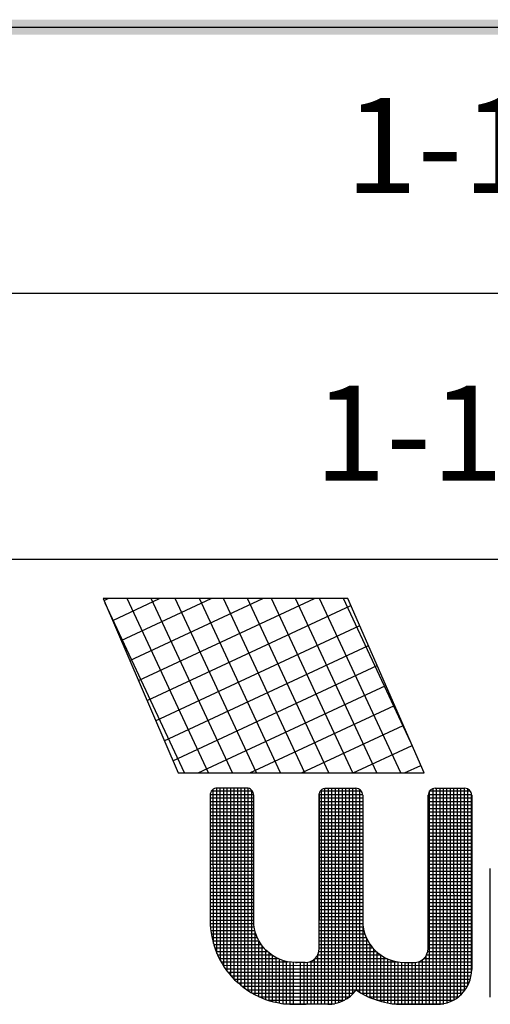
# Model space of a CAD drawing. Units: inches. Extents: x 1.3 to 12.5, y 0.1 to 14.5.
# Drawn here: x 6.4 to 7, y 1.1 to 2.3 of the extents above; entities that cross this region are included whole.
import ezdxf

# ---------------------------------------------------------------- set-up
doc = ezdxf.new("R2010")
doc.units = ezdxf.units.IN
doc.header["$MEASUREMENT"] = 0
doc.layers.add('dim', color=1, linetype='Continuous', lineweight=15)
doc.styles.add('STD', font='txt')

# ---------------------------------------------------------------- blocks, each defined once
blk = doc.blocks.new('*X6')
at = {"color": 0}
for p, q in [((3.5399, 6.1306), (3.6647, 6.1306)), ((3.5436, 6.1406), (3.6609, 6.1406)), ((3.549, 5.7029), (3.5489, 6.1456)), ((3.559, 5.6747), (3.5589, 6.1488)), ((3.569, 5.654), (3.5689, 6.1488)), ((3.579, 5.6373), (3.5789, 6.1488)), ((3.589, 5.6232), (3.5889, 6.1488)), ((3.599, 5.6109), (3.5989, 6.1488)), ((3.609, 5.6001), (3.6089, 6.1488)), ((3.619, 5.5906), (3.6189, 6.1488)), ((3.629, 5.5821), (3.6289, 6.1488)), ((3.639, 5.5744), (3.6389, 6.1488)), ((3.649, 5.5675), (3.6489, 6.1484)), ((3.659, 5.5614), (3.6589, 6.1429)), ((3.8524, 6.1307), (3.9772, 6.1307)), ((3.8562, 6.1407), (3.9734, 6.1407)), ((3.859, 5.5288), (3.8589, 6.1437)), ((3.869, 5.5288), (3.8689, 6.1485)), ((3.879, 5.5288), (3.8789, 6.1488)), ((3.889, 5.5295), (3.8889, 6.1488)), ((3.899, 5.5312), (3.8989, 6.1488)), ((3.909, 5.534), (3.9089, 6.1488)), ((3.919, 5.5379), (3.9189, 6.1488)), ((3.929, 5.5432), (3.9289, 6.1488)), ((3.939, 5.5501), (3.9389, 6.1488)), ((3.949, 5.5591), (3.9489, 6.1488)), ((3.959, 5.5692), (3.9589, 6.1487)), ((3.969, 5.5629), (3.9689, 6.1451)), ((4.1649, 6.1307), (4.2897, 6.1307)), ((4.1687, 6.1407), (4.2858, 6.1407)), ((4.169, 5.5288), (4.1689, 6.141)), ((4.179, 5.5288), (4.1789, 6.1479)), ((4.189, 5.5288), (4.1889, 6.1488)), ((4.199, 5.5292), (4.1989, 6.1488)), ((4.209, 5.5307), (4.2089, 6.1488)), ((4.219, 5.5332), (4.2189, 6.1488)), ((4.229, 5.5368), (4.2289, 6.1488)), ((4.239, 5.5418), (4.2389, 6.1488)), ((4.249, 5.5482), (4.2489, 6.1488)), ((4.259, 5.5567), (4.2589, 6.1488)), ((4.269, 5.5678), (4.2689, 6.1488)), ((4.279, 5.5837), (4.2789, 6.1466)), ((4.289, 5.6165), (4.2889, 6.1346)), ((3.5398, 6.1206), (3.6648, 6.1206)), ((3.5398, 6.1106), (3.6648, 6.1106)), ((3.5398, 6.1006), (3.6648, 6.1006)), ((3.8523, 6.1207), (3.9773, 6.1207)), ((3.8523, 6.1107), (3.9773, 6.1107)), ((3.8523, 6.1007), (3.9773, 6.1007)), ((4.1648, 6.1207), (4.2898, 6.1207)), ((4.1648, 6.1107), (4.2898, 6.1107)), ((4.1648, 6.1007), (4.2898, 6.1007)), ((3.5398, 6.0906), (3.6648, 6.0906)), ((3.5398, 6.0806), (3.6648, 6.0806)), ((3.5398, 6.0706), (3.6648, 6.0706)), ((3.8523, 6.0907), (3.9773, 6.0907)), ((3.8523, 6.0807), (3.9773, 6.0807)), ((3.8523, 6.0707), (3.9773, 6.0707)), ((4.1648, 6.0907), (4.2898, 6.0907)), ((4.1648, 6.0807), (4.2898, 6.0807)), ((4.1648, 6.0707), (4.2898, 6.0707)), ((3.5398, 6.0606), (3.6648, 6.0606)), ((3.5398, 6.0506), (3.6648, 6.0506)), ((3.8523, 6.0607), (3.9773, 6.0607)), ((3.8523, 6.0507), (3.9773, 6.0507)), ((4.1648, 6.0607), (4.2898, 6.0607)), ((4.1648, 6.0507), (4.2898, 6.0507)), ((3.5398, 6.0406), (3.6648, 6.0406)), ((3.5398, 6.0306), (3.6648, 6.0306)), ((3.5398, 6.0206), (3.6648, 6.0206)), ((3.8523, 6.0407), (3.9773, 6.0407)), ((3.8523, 6.0307), (3.9773, 6.0307)), ((3.8523, 6.0207), (3.9773, 6.0207)), ((4.1648, 6.0407), (4.2898, 6.0407)), ((4.1648, 6.0307), (4.2898, 6.0307)), ((4.1648, 6.0207), (4.2898, 6.0207)), ((3.5398, 6.0106), (3.6648, 6.0106)), ((3.5398, 6.0006), (3.6648, 6.0006)), ((3.5398, 5.9906), (3.6648, 5.9906)), ((3.8523, 6.0107), (3.9773, 6.0107)), ((3.8523, 6.0007), (3.9773, 6.0007)), ((3.8523, 5.9907), (3.9773, 5.9907)), ((4.1648, 6.0107), (4.2898, 6.0107)), ((4.1648, 6.0007), (4.2898, 6.0007)), ((4.1648, 5.9907), (4.2898, 5.9907)), ((3.5398, 5.9806), (3.6648, 5.9806)), ((3.5398, 5.9706), (3.6648, 5.9706)), ((3.5398, 5.9606), (3.6648, 5.9606)), ((3.8523, 5.9807), (3.9773, 5.9807)), ((3.8523, 5.9707), (3.9773, 5.9707)), ((3.8523, 5.9607), (3.9773, 5.9607)), ((4.1648, 5.9807), (4.2898, 5.9807)), ((4.1648, 5.9707), (4.2898, 5.9707)), ((4.1648, 5.9607), (4.2898, 5.9607)), ((3.5398, 5.9506), (3.6648, 5.9506)), ((3.5398, 5.9406), (3.6648, 5.9406)), ((3.5398, 5.9306), (3.6648, 5.9306)), ((3.8523, 5.9507), (3.9773, 5.9507)), ((3.8523, 5.9407), (3.9773, 5.9407)), ((3.8523, 5.9307), (3.9773, 5.9307)), ((4.1648, 5.9507), (4.2898, 5.9507)), ((4.1648, 5.9407), (4.2898, 5.9407)), ((4.1648, 5.9307), (4.2898, 5.9307)), ((3.5398, 5.9206), (3.6648, 5.9206)), ((3.5398, 5.9106), (3.6648, 5.9106)), ((3.8523, 5.9207), (3.9773, 5.9207)), ((3.8523, 5.9107), (3.9773, 5.9107)), ((4.1648, 5.9207), (4.2898, 5.9207)), ((4.1648, 5.9107), (4.2898, 5.9107)), ((3.5398, 5.9006), (3.6648, 5.9006)), ((3.5398, 5.8906), (3.6648, 5.8906)), ((3.5398, 5.8806), (3.6648, 5.8806)), ((3.8523, 5.9007), (3.9773, 5.9007)), ((3.8523, 5.8907), (3.9773, 5.8907)), ((3.8523, 5.8807), (3.9773, 5.8807)), ((4.1648, 5.9007), (4.2898, 5.9007)), ((4.1648, 5.8907), (4.2898, 5.8907)), ((4.1648, 5.8807), (4.2898, 5.8807)), ((3.5398, 5.8706), (3.6648, 5.8706)), ((3.5398, 5.8606), (3.6648, 5.8606)), ((3.5398, 5.8506), (3.6648, 5.8506)), ((3.8523, 5.8707), (3.9773, 5.8707)), ((3.8523, 5.8607), (3.9773, 5.8607)), ((3.8523, 5.8507), (3.9773, 5.8507)), ((4.1648, 5.8707), (4.2898, 5.8707)), ((4.1648, 5.8607), (4.2898, 5.8607)), ((4.1648, 5.8507), (4.2898, 5.8507)), ((3.5398, 5.8406), (3.6648, 5.8406)), ((3.5398, 5.8306), (3.6648, 5.8306)), ((3.5398, 5.8206), (3.6648, 5.8206)), ((3.8523, 5.8407), (3.9773, 5.8407)), ((3.8523, 5.8307), (3.9773, 5.8307)), ((3.8523, 5.8207), (3.9773, 5.8207)), ((4.1648, 5.8407), (4.2898, 5.8407)), ((4.1648, 5.8307), (4.2898, 5.8307)), ((4.1648, 5.8207), (4.2898, 5.8207)), ((3.5398, 5.8106), (3.6648, 5.8106)), ((3.5398, 5.8006), (3.6648, 5.8006)), ((3.5398, 5.7906), (3.6648, 5.7906)), ((3.8523, 5.8107), (3.9773, 5.8107)), ((3.8523, 5.8007), (3.9773, 5.8007)), ((3.8523, 5.7907), (3.9773, 5.7907)), ((4.1648, 5.8107), (4.2898, 5.8107)), ((4.1648, 5.8007), (4.2898, 5.8007)), ((4.1648, 5.7907), (4.2898, 5.7907)), ((3.5398, 5.7806), (3.6648, 5.7806)), ((3.5398, 5.7706), (3.6648, 5.7706)), ((3.5399, 5.7606), (3.6651, 5.7606)), ((3.8523, 5.7807), (3.9773, 5.7807)), ((3.8523, 5.7707), (3.9773, 5.7707)), ((3.8523, 5.7607), (3.9776, 5.7607)), ((4.1648, 5.7807), (4.2898, 5.7807)), ((4.1648, 5.7707), (4.2898, 5.7707)), ((4.1648, 5.7607), (4.2898, 5.7607)), ((3.5405, 5.7506), (3.6662, 5.7506)), ((3.5414, 5.7406), (3.6681, 5.7406)), ((3.669, 5.5559), (3.669, 5.7373)), ((3.8523, 5.7507), (3.9787, 5.7507)), ((3.8523, 5.7407), (3.9806, 5.7407)), ((3.979, 5.5572), (3.979, 5.7486)), ((4.1648, 5.7507), (4.2898, 5.7507)), ((4.1648, 5.7407), (4.2898, 5.7407)), ((3.5428, 5.7306), (3.671, 5.7306)), ((3.5447, 5.7206), (3.6749, 5.7206)), ((3.5469, 5.7106), (3.6798, 5.7106)), ((3.679, 5.551), (3.679, 5.7121)), ((3.8523, 5.7307), (3.9835, 5.7307)), ((3.8523, 5.7207), (3.9873, 5.7207)), ((3.8523, 5.7107), (3.9923, 5.7107)), ((3.989, 5.5522), (3.989, 5.7171)), ((4.1648, 5.7307), (4.2898, 5.7307)), ((4.1648, 5.7207), (4.2898, 5.7207)), ((4.1648, 5.7107), (4.2898, 5.7107)), ((3.5497, 5.7006), (3.686, 5.7006)), ((3.5529, 5.6906), (3.6937, 5.6906)), ((3.5566, 5.6806), (3.7034, 5.6806)), ((3.689, 5.5466), (3.689, 5.6965)), ((3.699, 5.5428), (3.699, 5.6849)), ((3.709, 5.5395), (3.709, 5.6757)), ((3.8514, 5.6807), (4.0158, 5.6807)), ((3.8523, 5.7007), (3.9985, 5.7007)), ((3.8523, 5.6907), (4.0062, 5.6907)), ((3.999, 5.5477), (3.999, 5.6999)), ((4.009, 5.5437), (4.009, 5.6875)), ((4.019, 5.5403), (4.019, 5.6778)), ((4.164, 5.6807), (4.2898, 5.6807)), ((4.1648, 5.7007), (4.2898, 5.7007)), ((4.1648, 5.6907), (4.2898, 5.6907)), ((3.5608, 5.6706), (3.7157, 5.6706)), ((3.5655, 5.6606), (3.7328, 5.6607)), ((3.5709, 5.6506), (3.7637, 5.6507)), ((3.719, 5.5366), (3.719, 5.6684)), ((3.729, 5.5342), (3.729, 5.6625)), ((3.739, 5.5323), (3.739, 5.6579)), ((3.749, 5.5308), (3.749, 5.6543)), ((3.759, 5.5297), (3.759, 5.6516)), ((3.769, 5.529), (3.769, 5.6498)), ((3.779, 5.5288), (3.779, 5.6489)), ((3.799, 5.5288), (3.799, 5.6488)), ((3.809, 5.5288), (3.809, 5.6488)), ((3.819, 5.5288), (3.819, 5.6494)), ((3.8244, 5.6507), (4.0759, 5.6507)), ((3.829, 5.5288), (3.829, 5.6525)), ((3.839, 5.5288), (3.839, 5.659)), ((3.8407, 5.6607), (4.0452, 5.6607)), ((3.8479, 5.6707), (4.0282, 5.6707)), ((3.849, 5.5288), (3.849, 5.673)), ((4.029, 5.5373), (4.029, 5.6701)), ((4.039, 5.5348), (4.039, 5.6639)), ((4.049, 5.5327), (4.049, 5.6589)), ((4.059, 5.5311), (4.059, 5.6551)), ((4.069, 5.5299), (4.069, 5.6522)), ((4.079, 5.5292), (4.079, 5.6502)), ((4.089, 5.5288), (4.089, 5.6491)), ((4.099, 5.5288), (4.099, 5.6488)), ((4.109, 5.5288), (4.109, 5.6488)), ((4.119, 5.5288), (4.119, 5.6488)), ((4.129, 5.5288), (4.129, 5.649)), ((4.137, 5.6507), (4.2898, 5.6507)), ((4.139, 5.5288), (4.139, 5.6514)), ((4.149, 5.5288), (4.149, 5.657)), ((4.1533, 5.6607), (4.2898, 5.6607)), ((4.159, 5.5288), (4.159, 5.6681)), ((4.1605, 5.6707), (4.2898, 5.6707)), ((3.5769, 5.6406), (4.2898, 5.6407)), ((3.5835, 5.6306), (4.2898, 5.6307)), ((3.591, 5.6206), (4.2895, 5.6207)), ((3.5993, 5.6106), (4.2881, 5.6107)), ((3.6085, 5.6006), (4.2858, 5.6007)), ((3.619, 5.5906), (4.2823, 5.5907)), ((3.6308, 5.5806), (4.2775, 5.5807)), ((3.6444, 5.5706), (4.2712, 5.5707)), ((3.6603, 5.5606), (3.9505, 5.5607)), ((3.6797, 5.5506), (3.9397, 5.5507)), ((3.7053, 5.5406), (3.9246, 5.5407)), ((3.9728, 5.5607), (4.2631, 5.5607)), ((3.9922, 5.5507), (4.2523, 5.5507)), ((4.0177, 5.5407), (4.2372, 5.5407)), ((3.75, 5.5307), (3.8966, 5.5307)), ((4.0621, 5.5307), (4.2094, 5.5307))]:
    blk.add_line(p, q, dxfattribs=at)
blk = doc.blocks.new('*X2')
at = {"color": 0}
for p, q in [((3.2305, 6.6785), (3.2419, 6.6838)), ((3.4609, 6.1838), (3.2337, 6.671)), ((3.2551, 6.621), (3.3898, 6.6838)), ((3.2797, 6.5635), (3.5377, 6.6838)), ((3.5298, 6.1838), (3.2967, 6.6838)), ((3.3044, 6.5061), (3.6855, 6.6838)), ((3.329, 6.4486), (3.8334, 6.6838)), ((3.3536, 6.3911), (3.9383, 6.6637)), ((3.5988, 6.1838), (3.3656, 6.6838)), ((3.6678, 6.1838), (3.4346, 6.6838)), ((3.7367, 6.1838), (3.5036, 6.6838)), ((3.8057, 6.1838), (3.5725, 6.6838)), ((3.8746, 6.1838), (3.6415, 6.6838)), ((3.9436, 6.1838), (3.7104, 6.6838)), ((4.0126, 6.1838), (3.7794, 6.6838)), ((4.0815, 6.1838), (3.8484, 6.6838)), ((4.1098, 6.2711), (3.9173, 6.6838)), ((3.3783, 6.3336), (3.9633, 6.6065)), ((3.4029, 6.2762), (3.9884, 6.5492)), ((3.4275, 6.2187), (4.0134, 6.4919)), ((3.5006, 6.1838), (4.0384, 6.4346)), ((3.6485, 6.1838), (4.0634, 6.3773)), ((3.7964, 6.1838), (4.0884, 6.32)), ((3.9443, 6.1838), (4.1134, 6.2627)), ((4.0922, 6.1838), (4.1385, 6.2054))]:
    blk.add_line(p, q, dxfattribs=at)

msp = doc.modelspace()

# ---------------------------------------------------------------- linework, layer by layer
for p, q in [((4.7798, 2.3235), (12.0556, 2.3235)), ((4.7798, 2.0029), (12.0556, 2.0029)), ((6.3639, 1.6822), (12.0556, 1.6822)), ((6.8283, 1.6346), (6.5334, 1.6346)), ((6.5334, 1.6346), (6.6235, 1.4244)), ((6.9201, 1.4244), (6.8283, 1.6346)), ((6.6235, 1.4244), (6.9201, 1.4244)), ((6.9334, 1.4061), (6.9691, 1.4061)), ((6.7936, 1.3977), (6.7936, 1.2464)), ((6.8461, 1.3977), (6.8461, 1.2464)), ((6.925, 1.2238), (6.925, 1.3977)), ((6.9775, 1.3977), (6.9775, 1.2464)), ((6.9999, 1.1539), (6.9999, 1.3094)), ((6.8461, 1.2464), (6.8461, 1.2464)), ((6.9775, 1.2464), (6.9775, 1.1875)), ((6.7936, 1.2127), (6.7936, 1.2238)), ((6.925, 1.2127), (6.925, 1.2238)), ((6.7768, 1.1959), (6.7673, 1.1959)), ((6.8966, 1.1959), (6.9081, 1.1959)), ((6.7631, 1.1455), (6.7673, 1.1455)), ((6.8041, 1.1455), (6.7631, 1.1455)), ((6.8945, 1.1455), (6.9355, 1.1455))]:
    msp.add_line(p, q)
for points in [[(6.7652, 1.1959), (6.7673, 1.1959), (6.7652, 1.1959, -0.414214), (6.7147, 1.2464), (6.7147, 1.3977, 0.414214), (6.7063, 1.4061), (6.6706, 1.4061, 0.414214), (6.6622, 1.3977), (6.6622, 1.2464, 0.414214), (6.7631, 1.1455), (6.7778, 1.1455)], [(6.7936, 1.2238), (6.7936, 1.3977, -0.414214), (6.802, 1.4061), (6.8377, 1.4061)]]:
    msp.add_lwpolyline(points, format="xyb")
for centre, radius, start, end in [((6.8377, 1.3977), 0.00841, 0, 90), ((6.9334, 1.3977), 0.00841, 90, 180), ((6.9691, 1.3977), 0.00841, 0, 90), ((6.8966, 1.2464), 0.0505, 180, 270), ((6.7768, 1.2127), 0.0168, 270, 360), ((6.9081, 1.2127), 0.0168, 270, 0), ((6.9355, 1.1875), 0.042, 270, 0), ((6.8041, 1.1875), 0.042, 270, 323.8884), ((6.8945, 1.2464), 0.1009, 235.9859, 270)]:
    msp.add_arc(centre, radius, start, end)
msp.add_trace([(4.7708, 2.3325), (4.7888, 2.3145), (12.0556, 2.3325), (12.0556, 2.3145)])

# ---------------------------------------------------------------- block references
at = {"xscale": 0.4204221408555604, "yscale": 0.4204221408555596, "zscale": 0.4204221408555594}
for name, p in [('*X2', (5.1762, -1.1754)), ('*X6', (5.174, -1.179))]:
    msp.add_blockref(name, p, dxfattribs=at)

# ---------------------------------------------------------------- texts
at = {"layer": 'dim', "style": 'STD'}
for s, p in [('1-1/4" ALUMINUM SIDE OUTLET TEE', (6.8252, 2.1235)), ('1-1/4" SCH40 ALUMINUM STEEL PIPE', (6.7875, 1.7767))]:
    msp.add_text(s, height=0.114795, dxfattribs=at).set_placement(p)

doc.saveas('drawing.dxf')
